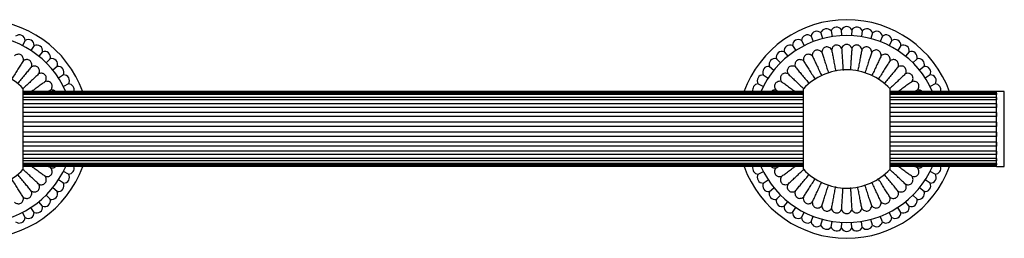
# Model space of a CAD drawing. Units: millimetres. Extents: x 21 to 739, y 83 to 781.
# Drawn here: x 307 to 557, y 325 to 381 of the extents above; entities that cross this region are included whole.
import ezdxf

# ---------------------------------------------------------------- set-up
doc = ezdxf.new("R2010")
doc.units = ezdxf.units.MM

msp = doc.modelspace()

# ---------------------------------------------------------------- linework, layer by layer
at = {"color": 7, "linetype": 'Continuous', "lineweight": 25}
for p, q in [((513.44, 377.93), (513.67, 376.46)), ((516.15, 376.72), (516.07, 378.21)), ((518.71, 378.21), (518.63, 376.72)), ((521.34, 377.93), (521.11, 376.46)), ((308.85, 375.49), (308.17, 374.16)), ((505.93, 375.49), (506.61, 374.16)), ((508.34, 376.57), (508.88, 375.17)), ((510.86, 377.38), (511.24, 375.94)), ((523.92, 377.38), (523.54, 375.94)), ((526.44, 376.57), (525.9, 375.17)), ((528.85, 375.49), (528.17, 374.16)), ((311.14, 374.17), (310.33, 372.92)), ((313.28, 372.62), (312.34, 371.46)), ((501.5, 372.62), (502.44, 371.46)), ((503.64, 374.17), (504.46, 372.92)), ((531.14, 374.17), (530.33, 372.92)), ((533.28, 372.62), (532.34, 371.46)), ((315.24, 370.85), (314.18, 369.79)), ((499.54, 370.85), (500.6, 369.79)), ((535.24, 370.85), (534.18, 369.79)), ((317.01, 368.89), (315.85, 367.94)), ((497.77, 368.89), (498.93, 367.94)), ((537.01, 368.89), (535.85, 367.94)), ((318.56, 366.75), (317.31, 365.93)), ((496.22, 366.75), (497.47, 365.93)), ((538.56, 366.75), (537.31, 365.93)), ((308.39, 342.8), (308.39, 363.2)), ((506.39, 362.5), (308.39, 362.5)), ((506.39, 362.41), (308.39, 362.41)), ((319.88, 364.46), (318.55, 363.78)), ((494.9, 364.46), (496.23, 363.78)), ((506.39, 342.8), (506.39, 363.2)), ((528.39, 342.8), (528.39, 363.2)), ((555.39, 362.5), (528.39, 362.5)), ((555.39, 362.41), (528.39, 362.41)), ((539.88, 364.46), (538.55, 363.78)), ((557.39, 362.5), (555.39, 362.5)), ((555.39, 362.5), (555.39, 362.41)), ((555.39, 355.3), (555.39, 362.5)), ((557.39, 355.3), (557.39, 362.5)), ((506.39, 362.1), (308.39, 362.1)), ((506.39, 361.72), (308.39, 361.72)), ((506.39, 361.02), (308.39, 361.02)), ((506.39, 360.38), (308.39, 360.38)), ((555.39, 362.1), (528.39, 362.1)), ((555.39, 361.72), (528.39, 361.72)), ((555.39, 361.02), (528.39, 361.02)), ((555.39, 360.38), (528.39, 360.38)), ((555.39, 362.1), (555.39, 361.72)), ((555.39, 361.02), (555.39, 360.38)), ((506.39, 359.35), (308.39, 359.35)), ((506.39, 358.49), (308.39, 358.49)), ((555.39, 359.35), (528.39, 359.35)), ((555.39, 358.49), (528.39, 358.49)), ((555.39, 359.35), (555.39, 358.49)), ((506.39, 357.21), (308.39, 357.21)), ((506.39, 356.2), (308.39, 356.2)), ((555.39, 357.21), (528.39, 357.21)), ((555.39, 356.2), (528.39, 356.2)), ((555.39, 357.21), (555.39, 356.2)), ((555.39, 343.5), (555.39, 355.3)), ((557.39, 343.5), (557.39, 355.3)), ((506.39, 354.75), (308.39, 354.75)), ((506.39, 353.67), (308.39, 353.67)), ((555.39, 354.75), (528.39, 354.75)), ((555.39, 353.67), (528.39, 353.67)), ((555.39, 354.75), (555.39, 353.67)), ((506.39, 352.17), (308.39, 352.17)), ((506.39, 351.09), (308.39, 351.09)), ((555.39, 352.17), (528.39, 352.17)), ((555.39, 351.09), (528.39, 351.09)), ((555.39, 352.17), (555.39, 351.09)), ((506.39, 349.65), (308.39, 349.65)), ((506.39, 348.65), (308.39, 348.65)), ((555.39, 349.65), (528.39, 349.65)), ((555.39, 348.65), (528.39, 348.65)), ((555.39, 349.65), (555.39, 348.65)), ((506.39, 347.37), (308.39, 347.37)), ((506.39, 346.53), (308.39, 346.53)), ((506.39, 345.52), (308.39, 345.52)), ((555.39, 347.37), (528.39, 347.37)), ((555.39, 346.53), (528.39, 346.53)), ((555.39, 345.52), (528.39, 345.52)), ((555.39, 347.37), (555.39, 346.53)), ((555.39, 345.52), (555.39, 344.89)), ((506.39, 344.89), (308.39, 344.89)), ((506.39, 344.21), (308.39, 344.21)), ((506.39, 343.86), (308.39, 343.86)), ((506.39, 343.56), (308.39, 343.56)), ((506.39, 343.5), (308.39, 343.5)), ((555.39, 344.89), (528.39, 344.89)), ((555.39, 344.21), (528.39, 344.21)), ((555.39, 343.86), (528.39, 343.86)), ((555.39, 343.56), (528.39, 343.56)), ((555.39, 343.5), (528.39, 343.5)), ((555.39, 344.21), (555.39, 343.86)), ((555.39, 343.56), (555.39, 343.5)), ((555.39, 343.5), (557.39, 343.5)), ((318.56, 339.25), (317.31, 340.06)), ((319.88, 341.54), (318.55, 342.22)), ((494.9, 341.54), (496.23, 342.22)), ((496.22, 339.25), (497.47, 340.06)), ((538.56, 339.25), (537.31, 340.06)), ((539.88, 341.54), (538.55, 342.22)), ((317.01, 337.11), (315.85, 338.05)), ((497.77, 337.11), (498.93, 338.05)), ((537.01, 337.11), (535.85, 338.05)), ((315.24, 335.15), (314.18, 336.2)), ((499.54, 335.15), (500.6, 336.2)), ((535.24, 335.15), (534.18, 336.2)), ((311.14, 331.83), (310.33, 333.08)), ((313.28, 333.38), (312.34, 334.54)), ((501.5, 333.38), (502.44, 334.54)), ((503.64, 331.83), (504.46, 333.08)), ((531.14, 331.83), (530.33, 333.08)), ((533.28, 333.38), (532.34, 334.54)), ((308.85, 330.51), (308.17, 331.84)), ((505.93, 330.51), (506.61, 331.84)), ((508.34, 329.43), (508.88, 330.83)), ((510.86, 328.61), (511.24, 330.06)), ((523.92, 328.61), (523.54, 330.06)), ((526.44, 329.43), (525.9, 330.83)), ((528.85, 330.51), (528.17, 331.84)), ((513.44, 328.06), (513.67, 329.54)), ((516.07, 327.79), (516.15, 329.28)), ((518.71, 327.79), (518.63, 329.28)), ((521.34, 328.06), (521.11, 329.54))]:
    msp.add_line(p, q, dxfattribs=at)
for centre, radius, start, end in [((297.39, 353), 27.75, 19.8187, 160.1813), ((517.39, 353), 27.75, 19.8187, 160.1813), ((509.82, 376.3), 1.5, 46.2601, 169.7399), ((512.3, 376.96), 1.5, 40.2601, 163.7399), ((514.83, 377.36), 1.5, 34.2601, 157.7399), ((517.39, 377.5), 1.5, 28.2601, 151.7399), ((519.95, 377.36), 1.5, 22.2601, 145.7399), ((522.48, 376.96), 1.5, 16.2601, 139.7399), ((524.96, 376.3), 1.5, 10.2601, 133.7399), ((297.39, 353), 23.75, 23.3376, 156.6624), ((307.36, 375.38), 1.5, 4.2601, 127.7399), ((309.64, 374.22), 1.5, 358.2601, 121.7399), ((517.39, 353), 23.75, 23.3376, 156.6624), ((505.14, 374.22), 1.5, 58.2601, 181.7399), ((507.43, 375.38), 1.5, 52.2601, 175.7399), ((527.36, 375.38), 1.5, 4.2601, 127.7399), ((529.64, 374.22), 1.5, 358.2601, 121.7399), ((311.79, 372.82), 1.5, 352.2601, 115.7399), ((313.78, 371.21), 1.5, 346.2601, 109.7399), ((501, 371.21), 1.5, 70.2601, 193.7399), ((502.99, 372.82), 1.5, 64.2601, 187.7399), ((531.79, 372.82), 1.5, 352.2601, 115.7399), ((533.78, 371.21), 1.5, 346.2601, 109.7399), ((315.6, 369.39), 1.5, 340.2601, 103.7399), ((499.18, 369.39), 1.5, 76.2601, 199.7399), ((535.6, 369.39), 1.5, 340.2601, 103.7399), ((297.39, 353), 15, 42.8334, 137.1666), ((317.21, 367.4), 1.5, 334.2601, 97.7399), ((497.57, 367.4), 1.5, 82.2601, 205.7399), ((517.39, 353), 15, 42.8334, 137.1666), ((537.21, 367.4), 1.5, 334.2601, 97.7399), ((318.61, 365.25), 1.5, 328.2601, 91.7399), ((496.17, 365.25), 1.5, 88.2601, 211.7399), ((538.61, 365.25), 1.5, 328.2601, 91.7399), ((319.77, 362.96), 1.5, 341.8681, 85.7399), ((495.01, 362.96), 1.5, 94.2601, 198.1319), ((539.77, 362.96), 1.5, 341.8681, 85.7399), ((297.39, 353), 27.75, 200.0196, 339.9804), ((297.39, 353), 23.75, 203.5781, 336.4219), ((297.39, 353), 15, 270, 317.1666), ((319.77, 343.03), 1.5, 274.2601, 18.0622), ((517.39, 353), 27.75, 200.0196, 339.9804), ((495.01, 343.03), 1.5, 161.9378, 265.7399), ((517.39, 353), 23.75, 203.5781, 336.4219), ((517.39, 353), 15, 222.8334, 270), ((517.39, 353), 15, 270, 317.1666), ((539.77, 343.03), 1.5, 274.2601, 18.0622), ((318.61, 340.75), 1.5, 268.2601, 31.7399), ((496.17, 340.75), 1.5, 148.2601, 271.7399), ((538.61, 340.75), 1.5, 268.2601, 31.7399), ((317.21, 338.6), 1.5, 262.2601, 25.7399), ((497.57, 338.6), 1.5, 154.2601, 277.7399), ((537.21, 338.6), 1.5, 262.2601, 25.7399), ((313.78, 334.79), 1.5, 250.2601, 13.7399), ((315.6, 336.6), 1.5, 256.2601, 19.7399), ((499.18, 336.6), 1.5, 160.2601, 283.7399), ((501, 334.79), 1.5, 166.2601, 289.7399), ((533.78, 334.79), 1.5, 250.2601, 13.7399), ((535.6, 336.6), 1.5, 256.2601, 19.7399), ((311.79, 333.18), 1.5, 244.2601, 7.7399), ((502.99, 333.18), 1.5, 172.2601, 295.7399), ((531.79, 333.18), 1.5, 244.2601, 7.7399), ((307.36, 330.62), 1.5, 232.2601, 355.7399), ((309.64, 331.78), 1.5, 238.2601, 1.7399), ((505.14, 331.78), 1.5, 178.2601, 301.7399), ((507.43, 330.62), 1.5, 184.2601, 307.7399), ((527.36, 330.62), 1.5, 232.2601, 355.7399), ((529.64, 331.78), 1.5, 238.2601, 1.7399), ((509.82, 329.7), 1.5, 190.2601, 313.7399), ((512.3, 329.03), 1.5, 196.2601, 319.7399), ((514.83, 328.63), 1.5, 202.2601, 325.7399), ((517.39, 328.5), 1.5, 208.2601, 331.7399), ((519.95, 328.63), 1.5, 214.2601, 337.7399), ((522.48, 329.03), 1.5, 220.2601, 343.7399), ((524.96, 329.7), 1.5, 226.2601, 349.7399)]:
    msp.add_arc(centre, radius, start, end, dxfattribs=at)
for points, knots in [([(511.04, 372.54), (510.92, 372.65), (510.66, 372.87), (510.21, 373.05), (509.76, 373.07), (509.36, 372.94), (509.03, 372.69), (508.77, 372.31), (508.66, 371.92), (508.65, 371.66), (508.64, 371.59)], [0, 0, 0, 0, 0.144898, 0.292047, 0.415542, 0.539446, 0.654045, 0.772694, 0.939687, 1, 1, 1, 1]), ([(513.54, 373.18), (513.54, 373.19), (513.41, 373.35), (513.14, 373.61), (512.66, 373.83), (512.19, 373.87), (511.78, 373.73), (511.45, 373.47), (511.17, 373.08), (511.09, 372.74), (511.04, 372.54)], [0, 0, 0, 0, 0.006786, 0.180227, 0.320681, 0.462029, 0.582864, 0.697351, 0.82106, 1, 1, 1, 1]), ([(511.04, 372.54), (511.1, 372.37), (511.25, 371.89), (511.55, 370.98), (511.94, 369.78), (512.35, 368.51), (512.64, 367.61), (512.79, 367.17)], [0, 0, 0, 0, 0.121779, 0.344198, 0.566621, 0.789043, 1, 1, 1, 1]), ([(516.1, 373.51), (516.1, 373.51), (515.99, 373.69), (515.76, 373.98), (515.31, 374.26), (514.85, 374.35), (514.42, 374.27), (514.06, 374.06), (513.74, 373.7), (513.61, 373.38), (513.54, 373.18)], [0, 0, 0, 0, 0.006786, 0.1802275, 0.3206806, 0.4620286, 0.5828637, 0.6973507, 0.8210596, 1, 1, 1, 1]), ([(513.54, 373.18), (513.57, 373.01), (513.67, 372.51), (513.85, 371.57), (514.08, 370.33), (514.33, 369.03), (514.51, 368.11), (514.59, 367.68)], [0, 0, 0, 0, 0.122596, 0.346439, 0.570284, 0.794129, 1, 1, 1, 1]), ([(518.68, 373.51), (518.6, 373.65), (518.45, 373.95), (518.1, 374.28), (517.68, 374.47), (517.26, 374.5), (516.87, 374.38), (516.48, 374.12), (516.24, 373.8), (516.13, 373.57), (516.1, 373.51)], [0, 0, 0, 0, 0.144898, 0.292047, 0.415542, 0.539446, 0.654045, 0.772694, 0.939687, 1, 1, 1, 1]), ([(516.1, 373.51), (516.11, 373.33), (516.14, 372.82), (516.2, 371.87), (516.28, 370.61), (516.37, 369.28), (516.43, 368.33), (516.45, 367.88)], [0, 0, 0, 0, 0.121933, 0.344565, 0.5672, 0.789834, 1, 1, 1, 1]), ([(518.68, 373.51), (518.67, 373.33), (518.64, 372.82), (518.58, 371.87), (518.5, 370.61), (518.41, 369.28), (518.36, 368.35), (518.33, 367.9)], [0, 0, 0, 0, 0.122326, 0.345747, 0.56917, 0.792593, 1, 1, 1, 1]), ([(521.24, 373.18), (521.18, 373.34), (521.07, 373.65), (520.76, 374.03), (520.37, 374.27), (519.96, 374.35), (519.55, 374.28), (519.14, 374.07), (518.86, 373.78), (518.72, 373.56), (518.68, 373.51)], [0, 0, 0, 0, 0.1448978, 0.2920468, 0.4155418, 0.539446, 0.6540448, 0.7726935, 0.939687, 1, 1, 1, 1]), ([(521.24, 373.18), (521.21, 373.01), (521.11, 372.51), (520.93, 371.57), (520.7, 370.33), (520.45, 369.02), (520.27, 368.1), (520.18, 367.65)], [0, 0, 0, 0, 0.122043, 0.344947, 0.567853, 0.790759, 1, 1, 1, 1]), ([(523.74, 372.54), (523.7, 372.7), (523.63, 373.03), (523.37, 373.44), (523.01, 373.73), (522.61, 373.86), (522.2, 373.84), (521.77, 373.68), (521.45, 373.44), (521.28, 373.24), (521.24, 373.18)], [0, 0, 0, 0, 0.1448978, 0.2920468, 0.4155418, 0.539446, 0.6540448, 0.7726935, 0.939687, 1, 1, 1, 1]), ([(523.74, 372.54), (523.68, 372.37), (523.53, 371.89), (523.23, 370.98), (522.84, 369.78), (522.43, 368.52), (522.14, 367.62), (522, 367.19)], [0, 0, 0, 0, 0.122129, 0.345188, 0.56825, 0.791312, 1, 1, 1, 1]), ([(526.14, 371.59), (526.12, 371.76), (526.09, 372.09), (525.88, 372.53), (525.57, 372.86), (525.19, 373.04), (524.77, 373.08), (524.32, 372.97), (523.98, 372.77), (523.79, 372.59), (523.74, 372.54)], [0, 0, 0, 0, 0.144898, 0.292047, 0.415542, 0.539446, 0.654045, 0.772694, 0.939687, 1, 1, 1, 1]), ([(308.4, 370.35), (308.3, 370.2), (308.03, 369.77), (307.52, 368.96), (306.85, 367.9), (306.13, 366.77), (305.62, 365.97), (305.38, 365.59)], [0, 0, 0, 0, 0.1219639, 0.3447222, 0.5674835, 0.7902441, 1, 1, 1, 1]), ([(308.4, 370.35), (308.41, 370.49), (308.41, 370.63), (308.38, 370.92), (308.35, 371.06), (308.24, 371.32), (308.16, 371.45), (307.98, 371.66), (307.87, 371.76), (307.62, 371.89), (307.48, 371.94), (307.2, 371.98), (307.05, 371.98), (306.63, 371.9), (306.36, 371.77), (306.14, 371.59)], [0, 0, 0, 0, 0.125, 0.125, 0.25, 0.25, 0.375, 0.375, 0.5, 0.5, 0.625, 0.625, 0.75, 0.75, 1, 1, 1, 1]), ([(310.49, 368.83), (310.52, 368.97), (310.54, 369.11), (310.54, 369.4), (310.52, 369.54), (310.45, 369.82), (310.39, 369.95), (310.24, 370.19), (310.14, 370.3), (309.9, 370.46), (309.77, 370.53), (309.5, 370.6), (309.35, 370.62), (309.07, 370.6), (308.92, 370.57), (308.65, 370.48), (308.52, 370.42), (308.4, 370.35)], [0, 0, 0, 0, 0.125, 0.125, 0.25, 0.25, 0.375, 0.375, 0.5, 0.5, 0.625, 0.625, 0.75, 0.75, 0.875, 0.875, 1, 1, 1, 1]), ([(506.38, 370.35), (506.23, 370.42), (505.93, 370.57), (505.45, 370.63), (505.01, 370.54), (504.65, 370.32), (504.4, 369.99), (504.24, 369.56), (504.23, 369.15), (504.28, 368.9), (504.29, 368.83)], [0, 0, 0, 0, 0.144898, 0.292047, 0.415542, 0.539446, 0.654045, 0.772694, 0.939687, 1, 1, 1, 1]), ([(508.64, 371.59), (508.63, 371.6), (508.47, 371.72), (508.15, 371.9), (507.63, 372), (507.17, 371.92), (506.8, 371.68), (506.55, 371.35), (506.37, 370.9), (506.38, 370.55), (506.38, 370.35)], [0, 0, 0, 0, 0.006786, 0.180227, 0.320681, 0.462029, 0.582864, 0.697351, 0.82106, 1, 1, 1, 1]), ([(506.38, 370.35), (506.48, 370.2), (506.75, 369.77), (507.26, 368.96), (507.93, 367.9), (508.65, 366.77), (509.16, 365.97), (509.41, 365.58)], [0, 0, 0, 0, 0.121695, 0.343961, 0.56623, 0.788498, 1, 1, 1, 1]), ([(508.64, 371.59), (508.72, 371.43), (508.93, 370.97), (509.34, 370.11), (509.88, 368.97), (510.44, 367.77), (510.83, 366.93), (511.02, 366.53)], [0, 0, 0, 0, 0.122861, 0.347188, 0.571517, 0.795846, 1, 1, 1, 1]), ([(526.14, 371.59), (526.06, 371.43), (525.85, 370.97), (525.44, 370.11), (524.9, 368.97), (524.34, 367.76), (523.94, 366.91), (523.74, 366.5)], [0, 0, 0, 0, 0.122225, 0.34546, 0.568697, 0.791934, 1, 1, 1, 1]), ([(528.4, 370.35), (528.3, 370.2), (528.03, 369.77), (527.52, 368.96), (526.85, 367.9), (526.13, 366.77), (525.62, 365.97), (525.38, 365.59)], [0, 0, 0, 0, 0.121964, 0.344722, 0.567484, 0.790244, 1, 1, 1, 1]), ([(528.4, 370.35), (528.41, 370.51), (528.42, 370.85), (528.27, 371.31), (527.99, 371.68), (527.64, 371.9), (527.23, 371.99), (526.77, 371.95), (526.4, 371.78), (526.19, 371.63), (526.14, 371.59)], [0, 0, 0, 0, 0.1448978, 0.2920468, 0.4155418, 0.539446, 0.6540448, 0.7726935, 0.939687, 1, 1, 1, 1]), ([(530.49, 368.83), (530.49, 368.84), (530.53, 369.04), (530.56, 369.41), (530.43, 369.92), (530.16, 370.3), (529.79, 370.54), (529.38, 370.63), (528.9, 370.59), (528.59, 370.44), (528.4, 370.35)], [0, 0, 0, 0, 0.006786, 0.180227, 0.320681, 0.462029, 0.582864, 0.697351, 0.82106, 1, 1, 1, 1]), ([(310.49, 368.83), (310.37, 368.69), (310.05, 368.3), (309.44, 367.57), (308.64, 366.6), (307.79, 365.57), (307.2, 364.85), (306.91, 364.51)], [0, 0, 0, 0, 0.122478, 0.346105, 0.569735, 0.793364, 1, 1, 1, 1]), ([(312.37, 367.07), (312.42, 367.2), (312.45, 367.34), (312.49, 367.62), (312.49, 367.77), (312.45, 368.05), (312.41, 368.19), (312.29, 368.44), (312.2, 368.56), (312, 368.76), (311.87, 368.84), (311.61, 368.95), (311.47, 368.98), (311.18, 369), (311.04, 368.99), (310.76, 368.93), (310.62, 368.89), (310.49, 368.83)], [0, 0, 0, 0, 0.125, 0.125, 0.25, 0.25, 0.375, 0.375, 0.5, 0.5, 0.625, 0.625, 0.75, 0.75, 0.875, 0.875, 1, 1, 1, 1]), ([(504.29, 368.83), (504.29, 368.83), (504.1, 368.92), (503.74, 369.01), (503.21, 368.98), (502.78, 368.78), (502.48, 368.46), (502.32, 368.08), (502.27, 367.6), (502.36, 367.26), (502.41, 367.07)], [0, 0, 0, 0, 0.006786, 0.1802275, 0.3206806, 0.4620286, 0.5828637, 0.6973507, 0.8210596, 1, 1, 1, 1]), ([(504.29, 368.83), (504.41, 368.69), (504.73, 368.3), (505.34, 367.57), (506.14, 366.6), (506.98, 365.58), (507.57, 364.87), (507.85, 364.53)], [0, 0, 0, 0, 0.1231611, 0.3480345, 0.572911, 0.7977867, 1, 1, 1, 1]), ([(530.49, 368.83), (530.37, 368.69), (530.05, 368.3), (529.44, 367.57), (528.64, 366.6), (527.79, 365.57), (527.2, 364.85), (526.91, 364.51)], [0, 0, 0, 0, 0.1224782, 0.3461049, 0.5697346, 0.7933635, 1, 1, 1, 1]), ([(532.37, 367.07), (532.37, 367.07), (532.44, 367.27), (532.51, 367.63), (532.45, 368.15), (532.23, 368.57), (531.89, 368.85), (531.5, 368.98), (531.01, 369.01), (530.68, 368.9), (530.49, 368.83)], [0, 0, 0, 0, 0.006786, 0.180227, 0.320681, 0.462029, 0.582864, 0.697351, 0.82106, 1, 1, 1, 1]), ([(312.37, 367.07), (312.24, 366.94), (311.87, 366.6), (311.17, 365.94), (310.26, 365.08), (309.3, 364.18), (308.63, 363.55), (308.31, 363.26)], [0, 0, 0, 0, 0.12341, 0.348737, 0.574068, 0.799398, 1, 1, 1, 1]), ([(314.01, 365.08), (313.87, 364.97), (313.46, 364.67), (312.69, 364.11), (311.67, 363.37), (310.91, 362.82), (310.49, 362.52), (310.46, 362.5)], [0, 0, 0, 0, 0.151097, 0.427065, 0.703037, 0.979007, 1, 1, 1, 1]), ([(314.01, 365.08), (314.08, 365.2), (314.13, 365.34), (314.2, 365.61), (314.22, 365.76), (314.22, 366.04), (314.2, 366.18), (314.11, 366.45), (314.04, 366.58), (313.86, 366.8), (313.74, 366.9), (313.49, 367.04), (313.36, 367.09), (312.94, 367.17), (312.64, 367.14), (312.37, 367.07)], [0, 0, 0, 0, 0.125, 0.125, 0.25, 0.25, 0.375, 0.375, 0.5, 0.5, 0.625, 0.625, 0.75, 0.75, 1, 1, 1, 1]), ([(315.4, 362.9), (315.48, 363.02), (315.55, 363.14), (315.65, 363.41), (315.69, 363.55), (315.72, 363.83), (315.72, 363.97), (315.66, 364.25), (315.61, 364.39), (315.46, 364.63), (315.36, 364.74), (315.13, 364.91), (315, 364.97), (314.59, 365.11), (314.3, 365.12), (314.01, 365.08)], [0, 0, 0, 0, 0.125, 0.125, 0.25, 0.25, 0.375, 0.375, 0.5, 0.5, 0.625, 0.625, 0.75, 0.75, 1, 1, 1, 1]), ([(500.77, 365.08), (500.76, 365.08), (500.56, 365.11), (500.18, 365.11), (499.68, 364.95), (499.32, 364.65), (499.11, 364.27), (499.04, 363.86), (499.11, 363.38), (499.28, 363.08), (499.38, 362.9)], [0, 0, 0, 0, 0.006786, 0.180227, 0.320681, 0.462029, 0.582864, 0.697351, 0.82106, 1, 1, 1, 1]), ([(502.41, 367.07), (502.25, 367.1), (501.92, 367.17), (501.44, 367.11), (501.03, 366.91), (500.74, 366.61), (500.58, 366.23), (500.54, 365.77), (500.63, 365.37), (500.74, 365.14), (500.77, 365.08)], [0, 0, 0, 0, 0.144898, 0.292047, 0.415542, 0.539446, 0.654045, 0.772694, 0.939687, 1, 1, 1, 1]), ([(500.77, 365.08), (500.91, 364.97), (501.32, 364.67), (502.09, 364.11), (503.12, 363.37), (503.87, 362.82), (504.29, 362.52), (504.32, 362.5)], [0, 0, 0, 0, 0.151145, 0.427112, 0.703084, 0.979054, 1, 1, 1, 1]), ([(502.41, 367.07), (502.54, 366.94), (502.91, 366.6), (503.61, 365.94), (504.52, 365.08), (505.5, 364.16), (506.2, 363.51), (506.53, 363.19)], [0, 0, 0, 0, 0.1216426, 0.3438138, 0.5659881, 0.7881616, 1, 1, 1, 1]), ([(532.37, 367.07), (532.24, 366.94), (531.87, 366.6), (531.17, 365.94), (530.26, 365.08), (529.28, 364.16), (528.59, 363.52), (528.25, 363.2)], [0, 0, 0, 0, 0.12187, 0.344387, 0.566907, 0.789427, 1, 1, 1, 1]), ([(534.01, 365.08), (533.87, 364.97), (533.46, 364.67), (532.69, 364.11), (531.67, 363.37), (530.91, 362.82), (530.49, 362.52), (530.46, 362.5)], [0, 0, 0, 0, 0.151097, 0.427065, 0.703037, 0.979007, 1, 1, 1, 1]), ([(534.01, 365.08), (534.08, 365.23), (534.21, 365.54), (534.24, 366.02), (534.12, 366.46), (533.88, 366.8), (533.53, 367.03), (533.09, 367.16), (532.69, 367.15), (532.44, 367.08), (532.37, 367.07)], [0, 0, 0, 0, 0.144898, 0.292047, 0.415542, 0.539446, 0.654045, 0.772694, 0.939687, 1, 1, 1, 1]), ([(535.4, 362.9), (535.48, 363.04), (535.65, 363.33), (535.74, 363.81), (535.68, 364.26), (535.48, 364.63), (535.17, 364.9), (534.74, 365.08), (534.34, 365.12), (534.08, 365.09), (534.01, 365.08)], [0, 0, 0, 0, 0.144898, 0.292047, 0.415542, 0.539446, 0.654045, 0.772694, 0.939687, 1, 1, 1, 1]), ([(315.4, 362.9), (315.24, 362.81), (315.02, 362.69), (314.75, 362.54), (314.67, 362.5)], [0, 0, 0, 0, 0.680874, 1, 1, 1, 1]), ([(316.56, 362.5), (316.5, 362.55), (316.35, 362.7), (315.95, 362.87), (315.6, 362.89), (315.4, 362.9)], [0, 0, 0, 0, 0.179539, 0.514905, 1, 1, 1, 1]), ([(499.38, 362.9), (499.38, 362.9), (499.17, 362.9), (498.81, 362.85), (498.41, 362.7), (498.27, 362.54), (498.23, 362.5)], [0, 0, 0, 0, 0.018486, 0.490961, 0.873572, 1, 1, 1, 1]), ([(499.38, 362.9), (499.54, 362.81), (499.76, 362.69), (500.03, 362.54), (500.11, 362.5)], [0, 0, 0, 0, 0.681085, 1, 1, 1, 1]), ([(535.4, 362.9), (535.24, 362.81), (535.02, 362.69), (534.75, 362.54), (534.67, 362.5)], [0, 0, 0, 0, 0.680874, 1, 1, 1, 1]), ([(536.56, 362.5), (536.5, 362.55), (536.35, 362.7), (535.95, 362.87), (535.6, 362.89), (535.4, 362.9)], [0, 0, 0, 0, 0.179539, 0.514905, 1, 1, 1, 1]), ([(312.37, 338.93), (312.24, 339.05), (311.87, 339.4), (311.17, 340.06), (310.26, 340.92), (309.3, 341.82), (308.62, 342.45), (308.3, 342.75)], [0, 0, 0, 0, 0.123134, 0.348028, 0.572926, 0.797822, 1, 1, 1, 1]), ([(314.01, 340.92), (313.87, 341.03), (313.46, 341.32), (312.69, 341.89), (311.67, 342.63), (310.91, 343.17), (310.49, 343.48), (310.47, 343.5)], [0, 0, 0, 0, 0.151183, 0.427306, 0.703434, 0.979561, 1, 1, 1, 1]), ([(314.01, 340.92), (314.16, 340.9), (314.3, 340.89), (314.58, 340.91), (314.72, 340.93), (315, 341.02), (315.13, 341.09), (315.35, 341.26), (315.45, 341.36), (315.61, 341.61), (315.66, 341.74), (315.72, 342.02), (315.72, 342.17), (315.67, 342.59), (315.56, 342.86), (315.4, 343.1)], [0, 0, 0, 0, 0.125, 0.125, 0.25, 0.25, 0.375, 0.375, 0.5, 0.5, 0.625, 0.625, 0.75, 0.75, 1, 1, 1, 1]), ([(315.4, 343.1), (315.24, 343.18), (315.02, 343.31), (314.75, 343.45), (314.67, 343.5)], [0, 0, 0, 0, 0.683826, 1, 1, 1, 1]), ([(315.4, 343.1), (315.4, 343.1), (315.61, 343.09), (315.97, 343.14), (316.37, 343.3), (316.51, 343.46), (316.55, 343.5)], [0, 0, 0, 0, 0.018521, 0.491896, 0.875235, 1, 1, 1, 1]), ([(498.23, 343.5), (498.28, 343.45), (498.43, 343.3), (498.83, 343.13), (499.18, 343.11), (499.38, 343.1)], [0, 0, 0, 0, 0.177836, 0.513898, 1, 1, 1, 1]), ([(499.38, 343.1), (499.3, 342.96), (499.13, 342.67), (499.04, 342.19), (499.1, 341.74), (499.3, 341.37), (499.62, 341.1), (500.04, 340.92), (500.44, 340.88), (500.7, 340.91), (500.77, 340.92)], [0, 0, 0, 0, 0.1448978, 0.2920468, 0.4155418, 0.539446, 0.6540448, 0.7726935, 0.939687, 1, 1, 1, 1]), ([(499.38, 343.1), (499.54, 343.18), (499.76, 343.31), (500.03, 343.45), (500.11, 343.5)], [0, 0, 0, 0, 0.683614, 1, 1, 1, 1]), ([(500.77, 340.92), (500.91, 341.03), (501.32, 341.32), (502.09, 341.89), (503.12, 342.63), (503.87, 343.17), (504.29, 343.48), (504.31, 343.5)], [0, 0, 0, 0, 0.15123, 0.427354, 0.703481, 0.979607, 1, 1, 1, 1]), ([(502.41, 338.93), (502.54, 339.05), (502.91, 339.4), (503.61, 340.06), (504.53, 340.92), (505.48, 341.82), (506.16, 342.45), (506.48, 342.75)], [0, 0, 0, 0, 0.123173, 0.348067, 0.572965, 0.797861, 1, 1, 1, 1]), ([(532.37, 338.93), (532.24, 339.05), (531.87, 339.4), (531.17, 340.06), (530.26, 340.92), (529.3, 341.82), (528.62, 342.45), (528.3, 342.75)], [0, 0, 0, 0, 0.123134, 0.348028, 0.572926, 0.797822, 1, 1, 1, 1]), ([(534.01, 340.92), (533.87, 341.03), (533.46, 341.32), (532.69, 341.89), (531.67, 342.63), (530.91, 343.17), (530.49, 343.48), (530.47, 343.5)], [0, 0, 0, 0, 0.1511825, 0.4273064, 0.703434, 0.9795606, 1, 1, 1, 1]), ([(534.01, 340.92), (534.18, 340.91), (534.51, 340.87), (534.98, 341), (535.36, 341.24), (535.61, 341.58), (535.73, 341.98), (535.71, 342.44), (535.57, 342.82), (535.43, 343.04), (535.4, 343.1)], [0, 0, 0, 0, 0.144898, 0.292047, 0.415542, 0.539446, 0.654045, 0.772694, 0.939687, 1, 1, 1, 1]), ([(535.4, 343.1), (535.24, 343.18), (535.02, 343.31), (534.75, 343.45), (534.67, 343.5)], [0, 0, 0, 0, 0.683826, 1, 1, 1, 1]), ([(535.4, 343.1), (535.4, 343.1), (535.61, 343.09), (535.97, 343.14), (536.37, 343.3), (536.51, 343.46), (536.55, 343.5)], [0, 0, 0, 0, 0.0185212, 0.4918957, 0.8752352, 1, 1, 1, 1]), ([(308.4, 335.65), (308.3, 335.8), (308.03, 336.23), (307.52, 337.04), (306.85, 338.1), (306.13, 339.23), (305.62, 340.03), (305.37, 340.42)], [0, 0, 0, 0, 0.121804, 0.344271, 0.56674, 0.789209, 1, 1, 1, 1]), ([(310.49, 337.17), (310.37, 337.3), (310.05, 337.69), (309.44, 338.43), (308.64, 339.4), (307.8, 340.42), (307.2, 341.14), (306.92, 341.48)], [0, 0, 0, 0, 0.1227929, 0.3469943, 0.5711986, 0.7954023, 1, 1, 1, 1]), ([(312.37, 338.93), (312.51, 338.89), (312.65, 338.87), (312.93, 338.85), (313.08, 338.85), (313.36, 338.91), (313.49, 338.96), (313.74, 339.1), (313.85, 339.19), (314.03, 339.41), (314.11, 339.54), (314.2, 339.81), (314.22, 339.95), (314.22, 340.38), (314.14, 340.67), (314.01, 340.92)], [0, 0, 0, 0, 0.125, 0.125, 0.25, 0.25, 0.375, 0.375, 0.5, 0.5, 0.625, 0.625, 0.75, 0.75, 1, 1, 1, 1]), ([(500.77, 340.92), (500.76, 340.91), (500.67, 340.73), (500.55, 340.38), (500.55, 339.85), (500.72, 339.41), (501.02, 339.09), (501.39, 338.91), (501.87, 338.82), (502.21, 338.89), (502.41, 338.93)], [0, 0, 0, 0, 0.006786, 0.1802275, 0.3206806, 0.4620286, 0.5828637, 0.6973507, 0.8210596, 1, 1, 1, 1]), ([(504.29, 337.17), (504.41, 337.3), (504.73, 337.69), (505.34, 338.43), (506.14, 339.4), (506.99, 340.43), (507.59, 341.15), (507.88, 341.5)], [0, 0, 0, 0, 0.122177, 0.345324, 0.568475, 0.791625, 1, 1, 1, 1]), ([(506.38, 335.65), (506.48, 335.8), (506.75, 336.23), (507.26, 337.04), (507.93, 338.1), (508.65, 339.22), (509.15, 340.02), (509.4, 340.4)], [0, 0, 0, 0, 0.1222131, 0.3453557, 0.5685014, 0.7916463, 1, 1, 1, 1]), ([(528.4, 335.65), (528.3, 335.8), (528.03, 336.23), (527.52, 337.04), (526.85, 338.1), (526.13, 339.23), (525.62, 340.03), (525.37, 340.42)], [0, 0, 0, 0, 0.121804, 0.344271, 0.56674, 0.789209, 1, 1, 1, 1]), ([(530.49, 337.17), (530.37, 337.3), (530.05, 337.69), (529.44, 338.43), (528.64, 339.4), (527.8, 340.42), (527.2, 341.14), (526.92, 341.48)], [0, 0, 0, 0, 0.122793, 0.346994, 0.571199, 0.795402, 1, 1, 1, 1]), ([(532.37, 338.93), (532.53, 338.9), (532.86, 338.82), (533.34, 338.89), (533.75, 339.08), (534.04, 339.39), (534.2, 339.77), (534.24, 340.23), (534.15, 340.62), (534.04, 340.86), (534.01, 340.92)], [0, 0, 0, 0, 0.144898, 0.292047, 0.415542, 0.539446, 0.654045, 0.772694, 0.939687, 1, 1, 1, 1]), ([(310.49, 337.17), (310.62, 337.11), (310.76, 337.07), (311.04, 337.01), (311.18, 337), (311.46, 337.02), (311.61, 337.05), (311.87, 337.16), (311.99, 337.24), (312.2, 337.43), (312.29, 337.55), (312.41, 337.81), (312.45, 337.95), (312.49, 338.23), (312.49, 338.38), (312.45, 338.66), (312.42, 338.8), (312.37, 338.93)], [0, 0, 0, 0, 0.125, 0.125, 0.25, 0.25, 0.375, 0.375, 0.5, 0.5, 0.625, 0.625, 0.75, 0.75, 0.875, 0.875, 1, 1, 1, 1]), ([(502.41, 338.93), (502.41, 338.92), (502.34, 338.73), (502.27, 338.37), (502.33, 337.84), (502.56, 337.43), (502.89, 337.15), (503.29, 337.01), (503.77, 336.99), (504.1, 337.1), (504.29, 337.17)], [0, 0, 0, 0, 0.006786, 0.180227, 0.320681, 0.462029, 0.582864, 0.697351, 0.82106, 1, 1, 1, 1]), ([(508.64, 334.41), (508.72, 334.57), (508.93, 335.02), (509.34, 335.89), (509.88, 337.03), (510.44, 338.24), (510.85, 339.09), (511.04, 339.51)], [0, 0, 0, 0, 0.122004, 0.344835, 0.567669, 0.790502, 1, 1, 1, 1]), ([(511.04, 333.46), (511.1, 333.63), (511.25, 334.11), (511.55, 335.02), (511.94, 336.21), (512.35, 337.48), (512.64, 338.37), (512.78, 338.8)], [0, 0, 0, 0, 0.1223803, 0.3458989, 0.5694206, 0.7929416, 1, 1, 1, 1]), ([(513.54, 332.81), (513.57, 332.99), (513.67, 333.49), (513.85, 334.43), (514.08, 335.66), (514.33, 336.98), (514.51, 337.91), (514.6, 338.36)], [0, 0, 0, 0, 0.121902, 0.344476, 0.567053, 0.789629, 1, 1, 1, 1]), ([(516.1, 332.49), (516.11, 332.67), (516.14, 333.17), (516.2, 334.13), (516.28, 335.38), (516.37, 336.71), (516.42, 337.64), (516.45, 338.08)], [0, 0, 0, 0, 0.1226197, 0.3465756, 0.5705346, 0.7944928, 1, 1, 1, 1]), ([(518.33, 338.11), (518.35, 337.76), (518.4, 336.92), (518.48, 335.66), (518.56, 334.35), (518.63, 333.29), (518.67, 332.71), (518.68, 332.49)], [0, 0, 0, 0, 0.1619289, 0.3849536, 0.6079805, 0.8511517, 1, 1, 1, 1]), ([(521.24, 332.81), (521.21, 332.99), (521.11, 333.49), (520.93, 334.43), (520.7, 335.66), (520.45, 336.97), (520.27, 337.89), (520.19, 338.34)], [0, 0, 0, 0, 0.122313, 0.345639, 0.568968, 0.792296, 1, 1, 1, 1]), ([(523.74, 333.46), (523.68, 333.63), (523.53, 334.11), (523.23, 335.02), (522.84, 336.21), (522.43, 337.49), (522.14, 338.38), (522, 338.82)], [0, 0, 0, 0, 0.121928, 0.344622, 0.567318, 0.790013, 1, 1, 1, 1]), ([(526.14, 334.41), (526.06, 334.57), (525.85, 335.02), (525.44, 335.89), (524.9, 337.03), (524.34, 338.23), (523.94, 339.08), (523.75, 339.48)], [0, 0, 0, 0, 0.122497, 0.34623, 0.569966, 0.793701, 1, 1, 1, 1]), ([(530.49, 337.17), (530.5, 337.16), (530.68, 337.08), (531.04, 336.99), (531.57, 337.02), (532, 337.22), (532.3, 337.54), (532.46, 337.92), (532.52, 338.4), (532.42, 338.73), (532.37, 338.93)], [0, 0, 0, 0, 0.006786, 0.180227, 0.320681, 0.462029, 0.582864, 0.697351, 0.82106, 1, 1, 1, 1]), ([(306.14, 334.41), (306.25, 334.32), (306.37, 334.24), (306.63, 334.12), (306.77, 334.07), (307.05, 334.02), (307.19, 334.02), (307.48, 334.06), (307.61, 334.1), (307.86, 334.24), (307.98, 334.33), (308.16, 334.55), (308.24, 334.67), (308.4, 335.07), (308.43, 335.37), (308.4, 335.65)], [0, 0, 0, 0, 0.125, 0.125, 0.25, 0.25, 0.375, 0.375, 0.5, 0.5, 0.625, 0.625, 0.75, 0.75, 1, 1, 1, 1]), ([(308.4, 335.65), (308.52, 335.58), (308.65, 335.52), (308.92, 335.43), (309.07, 335.4), (309.35, 335.38), (309.5, 335.4), (309.77, 335.47), (309.9, 335.53), (310.13, 335.7), (310.23, 335.81), (310.39, 336.04), (310.45, 336.18), (310.56, 336.59), (310.55, 336.89), (310.49, 337.17)], [0, 0, 0, 0, 0.125, 0.125, 0.25, 0.25, 0.375, 0.375, 0.5, 0.5, 0.625, 0.625, 0.75, 0.75, 1, 1, 1, 1]), ([(504.29, 337.17), (504.27, 337), (504.22, 336.67), (504.31, 336.2), (504.53, 335.8), (504.85, 335.53), (505.25, 335.39), (505.71, 335.38), (506.09, 335.49), (506.32, 335.62), (506.38, 335.65)], [0, 0, 0, 0, 0.1448978, 0.2920468, 0.4155418, 0.539446, 0.6540448, 0.7726935, 0.939687, 1, 1, 1, 1]), ([(506.38, 335.65), (506.38, 335.64), (506.36, 335.44), (506.38, 335.07), (506.57, 334.58), (506.89, 334.23), (507.29, 334.04), (507.7, 334.01), (508.18, 334.1), (508.47, 334.29), (508.64, 334.41)], [0, 0, 0, 0, 0.006786, 0.180227, 0.320681, 0.462029, 0.582864, 0.697351, 0.82106, 1, 1, 1, 1]), ([(526.14, 334.41), (526.28, 334.31), (526.55, 334.13), (527.02, 334.01), (527.48, 334.04), (527.86, 334.22), (528.15, 334.51), (528.36, 334.92), (528.42, 335.32), (528.41, 335.58), (528.4, 335.65)], [0, 0, 0, 0, 0.144898, 0.292047, 0.415542, 0.539446, 0.654045, 0.772694, 0.939687, 1, 1, 1, 1]), ([(528.4, 335.65), (528.55, 335.57), (528.85, 335.42), (529.33, 335.36), (529.78, 335.45), (530.13, 335.68), (530.39, 336.01), (530.54, 336.44), (530.55, 336.84), (530.5, 337.1), (530.49, 337.17)], [0, 0, 0, 0, 0.144898, 0.292047, 0.415542, 0.539446, 0.654045, 0.772694, 0.939687, 1, 1, 1, 1]), ([(508.64, 334.41), (508.66, 334.24), (508.69, 333.91), (508.9, 333.47), (509.21, 333.14), (509.59, 332.96), (510.01, 332.92), (510.46, 333.02), (510.8, 333.23), (510.99, 333.41), (511.04, 333.46)], [0, 0, 0, 0, 0.1448978, 0.2920468, 0.4155418, 0.539446, 0.6540448, 0.7726935, 0.939687, 1, 1, 1, 1]), ([(511.04, 333.46), (511.08, 333.29), (511.15, 332.97), (511.41, 332.56), (511.77, 332.27), (512.17, 332.14), (512.58, 332.15), (513.01, 332.31), (513.33, 332.56), (513.5, 332.76), (513.54, 332.81)], [0, 0, 0, 0, 0.144898, 0.292047, 0.415542, 0.539446, 0.654045, 0.772694, 0.939687, 1, 1, 1, 1]), ([(513.54, 332.81), (513.54, 332.81), (513.6, 332.61), (513.76, 332.27), (514.12, 331.89), (514.54, 331.68), (514.98, 331.66), (515.38, 331.77), (515.78, 332.04), (515.98, 332.32), (516.1, 332.49)], [0, 0, 0, 0, 0.006786, 0.180227, 0.320681, 0.462029, 0.582864, 0.697351, 0.82106, 1, 1, 1, 1]), ([(516.1, 332.49), (516.18, 332.34), (516.33, 332.05), (516.68, 331.71), (517.1, 331.52), (517.52, 331.5), (517.92, 331.61), (518.3, 331.87), (518.54, 332.19), (518.65, 332.43), (518.68, 332.49)], [0, 0, 0, 0, 0.144898, 0.292047, 0.415542, 0.539446, 0.654045, 0.772694, 0.939687, 1, 1, 1, 1]), ([(518.68, 332.49), (518.77, 332.35), (518.96, 332.08), (519.35, 331.79), (519.79, 331.66), (520.21, 331.68), (520.59, 331.85), (520.94, 332.15), (521.14, 332.5), (521.22, 332.75), (521.24, 332.81)], [0, 0, 0, 0, 0.1448978, 0.2920468, 0.4155418, 0.539446, 0.6540448, 0.7726935, 0.939687, 1, 1, 1, 1]), ([(521.24, 332.81), (521.25, 332.81), (521.37, 332.65), (521.64, 332.39), (522.12, 332.16), (522.59, 332.13), (523, 332.27), (523.33, 332.52), (523.61, 332.92), (523.69, 333.26), (523.74, 333.46)], [0, 0, 0, 0, 0.006786, 0.180227, 0.320681, 0.462029, 0.582864, 0.697351, 0.82106, 1, 1, 1, 1]), ([(523.74, 333.46), (523.86, 333.35), (524.12, 333.13), (524.57, 332.95), (525.02, 332.92), (525.42, 333.05), (525.75, 333.31), (526.01, 333.69), (526.12, 334.08), (526.14, 334.34), (526.14, 334.41)], [0, 0, 0, 0, 0.144898, 0.292047, 0.415542, 0.539446, 0.654045, 0.772694, 0.939687, 1, 1, 1, 1])]:
    msp.add_open_spline(points, degree=3, knots=knots, dxfattribs=at)

doc.saveas('drawing.dxf')
